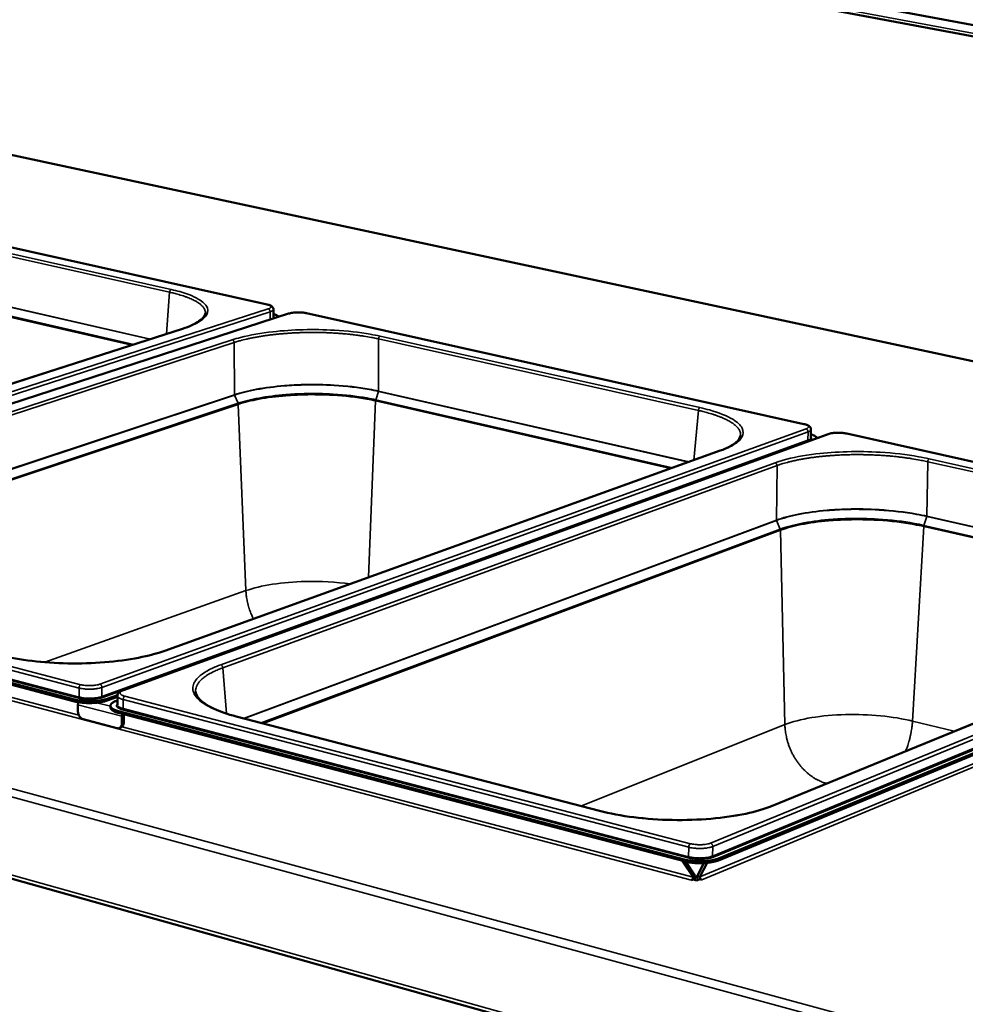
# Model space of a CAD drawing. Units: millimetres. Extents: x 65 to 5859, y 100 to 4100.
# Drawn here: x 3121 to 3486, y 3348 to 3727 of the extents above; entities that cross this region are included whole.
import ezdxf

# ---------------------------------------------------------------- set-up
doc = ezdxf.new("R2010")
doc.units = ezdxf.units.MM
doc.header["$LTSCALE"] = 20
doc.layers.add('Visible (ISO)', color=7, linetype='Continuous', lineweight=50)
doc.layers.add('Visible Narrow (ISO)', color=7, linetype='Continuous', lineweight=35)

msp = doc.modelspace()

# ---------------------------------------------------------------- linework, layer by layer
at = {"layer": 'Visible (ISO)'}
for p, q in [((2644.44, 3878.81), (3550.44, 3709.2)), ((3538.86, 3715.71), (3439.76, 3734.17)), ((3541.03, 3584.39), (2907.48, 3720.14)), ((3216.62, 3617.44), (3041.46, 3656.44)), ((3218.99, 3615.59), (3218.98, 3612.49)), ((3224.79, 3613.9), (2947.89, 3524.17)), ((3423.52, 3571.37), (3231.68, 3614.08)), ((2966.05, 3537.99), (3183.93, 3608.09)), ((2474.74, 3576.2), (3485.16, 3293.46)), ((3432.82, 3567.48), (3160.81, 3468.76)), ((3426.21, 3569.29), (3426.14, 3566.06)), ((3539.74, 3545.5), (3440.05, 3567.69)), ((3177.08, 3484.03), (3391.22, 3561.12)), ((3142.31, 3465.19), (2945.95, 3516.66)), ((3142.32, 3464.51), (2945.96, 3516.01)), ((3410.99, 3424.2), (3537.44, 3475.9)), ((3158.87, 3466.97), (3154.94, 3465.54)), ((3158.85, 3466.28), (3154.95, 3464.86)), ((3158.34, 3464.65), (3158.86, 3464.84)), ((3158.85, 3466.69), (3158.87, 3463.19)), ((3537.03, 3463.79), (3390.54, 3403.27)), ((3537.06, 3464.47), (3390.55, 3403.99)), ((3143.64, 3460.68), (3143.63, 3463.24)), ((3156.18, 3462.15), (3156.17, 3462.83)), ((3377.28, 3403.61), (3159.3, 3460.74)), ((3377.27, 3402.89), (3159.31, 3460.06)), ((3158.59, 3454.19), (3145.69, 3457.6)), ((3160.61, 3458.78), (3160.62, 3456.22)), ((3161.31, 3459.04), (3161.4, 3459.51)), ((3161.33, 3456.47), (3161.31, 3459.04)), ((3204.62, 3458.72), (3344.65, 3422.34)), ((3160.21, 3454.48), (3159.51, 3454.23)), ((3376.51, 3403.09), (3380.77, 3396.79)), ((3381.62, 3397.15), (3377.83, 3402.76)), ((3384.91, 3402.21), (3382.28, 3397.17)), ((3383.41, 3396.87), (3386.25, 3402.31)), ((3380.17, 3395.66), (3380.18, 3395.67)), ((3380.18, 3395.66), (3380.17, 3395.66)), ((3380.76, 3395.9), (3380.18, 3395.66)), ((3382.25, 3395.51), (3380.76, 3395.9)), ((3380.77, 3396.79), (3381.62, 3397.15)), ((3383.39, 3395.98), (3382.25, 3395.51)), ((3382.28, 3397.17), (3383.41, 3396.87)), ((3384.15, 3395.78), (3383.39, 3395.98)), ((3384.15, 3395.78), (3384.16, 3395.78)), ((3384.16, 3395.78), (3384.15, 3395.78))]:
    msp.add_line(p, q, dxfattribs=at)
at = {"layer": 'Visible (ISO)', "flags": 128}
for points in [[(3218.99, 3613.69, -0.018164), (3219.55, 3613.53, -0.028048), (3219.91, 3613.4, -0.004831), (3220.35, 3613.2, -0.007859), (3220.62, 3613.07, -0.045854), (3220.79, 3612.96, -0.023175), (3221.09, 3612.7)], [(3426.17, 3567.39, -0.017242), (3426.74, 3567.21, -0.027102), (3427.09, 3567.07, -0.004348), (3427.66, 3566.8, -0.016029), (3427.81, 3566.72, -0.033074), (3427.98, 3566.6, -0.017117), (3428.3, 3566.33, -0.067215), (3428.41, 3566.21, -0.036237), (3428.56, 3565.94)], [(3154.94, 3465.54, -0.010835), (3154.11, 3465.27, -0.021385), (3153.67, 3465.16, -0.001814), (3152.41, 3464.9, -0.010552), (3152.19, 3464.86, -0.008077), (3151.34, 3464.75, -0.008731), (3150.55, 3464.66, -0.007524), (3149.67, 3464.6, -0.007791), (3148.82, 3464.56, -0.007493), (3147.94, 3464.55, -0.007453), (3147.06, 3464.57, -0.00798), (3146.23, 3464.61, -0.00762), (3145.35, 3464.68, -0.009122), (3145.14, 3464.7, -0.001348), (3143.75, 3464.89, -0.018259), (3143.26, 3464.97, -0.009317), (3142.31, 3465.19)], [(3142.32, 3464.51, 0.009322), (3143.26, 3464.29, 0.018268), (3143.75, 3464.21, 0.001349), (3145.15, 3464.02, 0.009127), (3145.35, 3463.99, 0.007625), (3146.23, 3463.92, 0.007985), (3147.07, 3463.88, 0.007457), (3147.95, 3463.87, 0.007498), (3148.82, 3463.88, 0.007796), (3149.67, 3463.91, 0.007529), (3150.55, 3463.98, 0.008736), (3151.34, 3464.06, 0.008082), (3152.19, 3464.18, 0.010558), (3152.41, 3464.22, 0.001816), (3153.68, 3464.48, 0.021395), (3154.11, 3464.59, 0.01084), (3154.95, 3464.86)], [(3143.63, 3463.24, -0.019781), (3143.64, 3463.48, -0.019781), (3143.67, 3463.72, -0.020258), (3143.72, 3463.96, -0.020258), (3143.78, 3464.2)], [(3159.3, 3460.74, -0.01926), (3158.56, 3460.95, -0.029725), (3158.09, 3461.13, -0.005345), (3157.35, 3461.47, -0.017983), (3157.14, 3461.59, -0.037385), (3156.83, 3461.8, -0.032685), (3156.5, 3462.09, -0.063243), (3156.31, 3462.35, -0.065793), (3156.2, 3462.63, -0.081966), (3156.17, 3462.9, -0.080831), (3156.24, 3463.17, -0.056612), (3156.4, 3463.46, -0.056076), (3156.62, 3463.71, -0.027461), (3156.8, 3463.85, -0.009988), (3157.33, 3464.21, -0.038933), (3157.73, 3464.42, -0.027394), (3158.34, 3464.65)], [(3145.69, 3457.6, -0.035672), (3145.28, 3457.75, -0.059013), (3145.06, 3457.89, -0.016131), (3144.66, 3458.22, -0.034649), (3144.49, 3458.4, -0.028504), (3144.24, 3458.73, -0.029719), (3144.04, 3459.08, -0.027644), (3143.95, 3459.3, -0.010738), (3143.75, 3459.87, -0.046474), (3143.68, 3460.17, -0.028278), (3143.64, 3460.68)], [(3156.18, 3462.15, 0.048615), (3156.23, 3461.84, 0.082119), (3156.31, 3461.67, 0.026536), (3156.54, 3461.37, 0.044786), (3156.71, 3461.21, 0.023016), (3157.05, 3460.96, 0.027748), (3157.35, 3460.78, 0.014878), (3157.52, 3460.7, 0.003658), (3158.23, 3460.39, 0.025515), (3158.63, 3460.24, 0.015796), (3159.31, 3460.06)], [(3160.62, 3456.22, -0.039093), (3160.6, 3455.76, -0.056438), (3160.53, 3455.45, -0.018094), (3160.34, 3455, -0.040136), (3160.24, 3454.81, -0.051105), (3160.04, 3454.57, -0.050265), (3159.79, 3454.37, -0.05563), (3159.6, 3454.27, -0.029732), (3159.22, 3454.15, -0.076546), (3158.96, 3454.13, -0.054211), (3158.59, 3454.19)], [(3160.21, 3454.48, 0.043312), (3160.51, 3454.63, 0.06798), (3160.67, 3454.76, 0.021478), (3160.92, 3455.05, 0.042715), (3161.03, 3455.21, 0.033705), (3161.1, 3455.38, 0.013777), (3161.25, 3455.8, 0.050171), (3161.31, 3456.06, 0.033316), (3161.33, 3456.47)], [(3160.75, 3459.68, 0.018754), (3160.69, 3459.45, 0.018754), (3160.65, 3459.23, 0.018293), (3160.62, 3459, 0.018293), (3160.61, 3458.78)], [(3377.27, 3402.89, 0.009221), (3378.31, 3402.65, 0.017926), (3378.85, 3402.55, 0.001317), (3380.37, 3402.34, 0.009045), (3380.59, 3402.31, 0.007885), (3381.52, 3402.24, 0.008132), (3382.43, 3402.19, 0.007896), (3383.35, 3402.17, 0.007827), (3384.28, 3402.19, 0.008453), (3385.17, 3402.22, 0.008048), (3386.09, 3402.3, 0.009707), (3386.9, 3402.39, 0.008848), (3387.78, 3402.52, 0.012044), (3388.02, 3402.57, 0.002356), (3389.28, 3402.85, 0.024417), (3389.71, 3402.97, 0.012404), (3390.54, 3403.27)], [(3390.55, 3403.99, -0.012398), (3389.72, 3403.69, -0.024406), (3389.29, 3403.57, -0.002353), (3388.04, 3403.29, -0.012038), (3387.79, 3403.24, -0.008842), (3386.91, 3403.1, -0.009701), (3386.1, 3403.01, -0.008043), (3385.18, 3402.94, -0.008448), (3384.3, 3402.9, -0.007822), (3383.36, 3402.89, -0.007892), (3382.44, 3402.91, -0.008127), (3381.54, 3402.95, -0.00788), (3380.61, 3403.03, -0.00904), (3380.38, 3403.06, -0.001315), (3378.87, 3403.27, -0.017917), (3378.32, 3403.36, -0.009216), (3377.28, 3403.61)], [(3380.77, 3396.79, -0.038926), (3380.74, 3396.51, -0.055654), (3380.68, 3396.32, -0.020666), (3380.57, 3396.08, -0.027021), (3380.47, 3395.9, -0.073206), (3380.37, 3395.8, -0.044516), (3380.18, 3395.67)], [(3381.34, 3395.75, 0.022464), (3381.45, 3396.09, 0.022464), (3381.54, 3396.44, 0.021997), (3381.6, 3396.79, 0.021997), (3381.62, 3397.15)], [(3382.28, 3397.17, 0.031937), (3382.31, 3396.78, 0.031937), (3382.38, 3396.41, 0.032808), (3382.5, 3396.03, 0.032808), (3382.67, 3395.68)], [(3383.41, 3396.87, 0.050098), (3383.44, 3396.59, 0.07022), (3383.51, 3396.4, 0.030043), (3383.64, 3396.18, 0.033508), (3383.78, 3396, 0.078566), (3383.91, 3395.89, 0.053022), (3384.15, 3395.78)]]:
    msp.add_lwpolyline(points, format="xyb", dxfattribs=at)
at = {"layer": 'Visible (ISO)'}
for points, knots in [([(3216.62, 3617.44), (3217.1, 3617.33), (3217.52, 3617.2), (3218.06, 3616.94), (3218.23, 3616.84), (3218.54, 3616.6), (3218.68, 3616.45), (3218.85, 3616.18), (3218.9, 3616.07), (3218.97, 3615.84), (3218.99, 3615.71), (3218.99, 3615.59)], [0, 0, 0, 0, 0.2286795, 0.2286795, 0.3507571, 0.3507571, 0.468869, 0.468869, 0.5324899, 0.5324899, 0.5986119, 0.5986119, 0.5986119, 0.5986119]), ([(3183.93, 3608.09), (3186.62, 3608.95), (3188.81, 3609.95), (3191.71, 3611.9), (3192.48, 3612.87), (3192.72, 3613.78), (3192.74, 3613.91), (3192.75, 3614.03)], [0, 0, 0, 0, 1.607451, 1.607451, 3.152538, 3.152538, 3.414047, 3.414047, 3.414047, 3.414047]), ([(3224.79, 3613.9), (3225.25, 3614.05), (3225.8, 3614.17), (3226.92, 3614.32), (3227.5, 3614.37), (3228.63, 3614.4), (3229.18, 3614.39), (3230.23, 3614.32), (3230.74, 3614.26), (3231.37, 3614.15), (3231.53, 3614.12), (3231.68, 3614.08)], [0, 0, 0, 0, 0.2527206, 0.2527206, 0.4774972, 0.4774972, 0.6848521, 0.6848521, 0.8901007, 0.8901007, 0.9637814, 0.9637814, 0.9637814, 0.9637814]), ([(3423.52, 3571.37), (3424.03, 3571.26), (3424.49, 3571.12), (3425.28, 3570.76), (3425.63, 3570.55), (3425.99, 3570.09), (3426.07, 3569.95), (3426.19, 3569.64), (3426.22, 3569.46), (3426.21, 3569.29)], [0, 0, 0, 0, 0.2251699, 0.2251699, 0.4640905, 0.4640905, 0.5477555, 0.5477555, 0.6361729, 0.6361729, 0.6361729, 0.6361729]), ([(3391.22, 3561.12), (3393.83, 3562.06), (3395.88, 3563.14), (3398.41, 3565.19), (3398.97, 3566.15), (3399.05, 3566.98)], [0, 0, 0, 0, 1.597761, 1.597761, 3.10053, 3.10053, 3.10053, 3.10053]), ([(3432.82, 3567.48), (3433.3, 3567.66), (3433.88, 3567.79), (3435.09, 3567.96), (3435.71, 3568.01), (3436.91, 3568.03), (3437.5, 3568.02), (3438.61, 3567.93), (3439.16, 3567.87), (3439.79, 3567.75), (3439.92, 3567.72), (3440.05, 3567.69)], [0, 0, 0, 0, 0.2639549, 0.2639549, 0.4944997, 0.4944997, 0.7035736, 0.7035736, 0.9095724, 0.9095724, 0.966875, 0.966875, 0.966875, 0.966875]), ([(3113.82, 3482.32), (3117.4, 3481.39), (3121.55, 3480.62), (3130.31, 3479.56), (3135.03, 3479.24), (3144.48, 3479.07), (3149.34, 3479.22), (3158.56, 3479.96), (3163.04, 3480.56), (3170.8, 3482.08), (3174.22, 3483), (3177.08, 3484.03)], [0, 0, 0, 0, 1.619034, 1.619034, 3.21607, 3.21607, 4.820346, 4.820346, 6.424757, 6.424757, 7.935104, 7.935104, 7.935104, 7.935104]), ([(3158.85, 3466.69), (3158.85, 3466.93), (3158.9, 3467.17), (3159.1, 3467.58), (3159.23, 3467.76), (3159.58, 3468.13), (3159.82, 3468.29), (3160.31, 3468.56), (3160.55, 3468.67), (3160.81, 3468.76)], [0, 0, 0, 0, 0.1103053, 0.1103053, 0.2209526, 0.2209526, 0.3701238, 0.3701238, 0.4942734, 0.4942734, 0.4942734, 0.4942734]), ([(3189.01, 3468.28), (3189.06, 3467.54), (3189.37, 3466.77), (3191.08, 3464.53), (3193.2, 3463), (3198.46, 3460.57), (3201.35, 3459.57), (3204.62, 3458.72)], [0, 0, 0, 0, 1.035018, 1.035018, 2.822102, 2.822102, 4.241953, 4.241953, 4.241953, 4.241953]), ([(3344.65, 3422.34), (3348.64, 3421.3), (3353.2, 3420.45), (3362.71, 3419.27), (3367.76, 3418.91), (3377.79, 3418.72), (3382.88, 3418.89), (3392.44, 3419.71), (3397.02, 3420.38), (3404.84, 3422.06), (3408.23, 3423.07), (3410.99, 3424.2)], [0, 0, 0, 0, 1.622794, 1.622794, 3.221669, 3.221669, 4.825681, 4.825681, 6.428541, 6.428541, 7.931193, 7.931193, 7.931193, 7.931193])]:
    msp.add_open_spline(points, degree=3, knots=knots, dxfattribs=at)
at = {"layer": 'Visible Narrow (ISO)'}
for p, q in [((3550.2, 3710.42), (2643.68, 3879.89)), ((2907.08, 3720.13), (3541.02, 3584.28)), ((3041.26, 3656.43), (3216.42, 3617.43)), ((3178.97, 3622.16), (3066.37, 3647.33)), ((3066.96, 3648.34), (3179.57, 3623.21)), ((3171.37, 3604.05), (3066.68, 3627.93)), ((3066.7, 3628.07), (3171.64, 3604.13)), ((3164.37, 3601.8), (3065.54, 3624.43)), ((3065.61, 3624.84), (3165.18, 3602.06)), ((3177.78, 3606.11), (3178.97, 3622.16)), ((3217, 3615.71), (2939.96, 3526.32)), ((3216.62, 3617.44), (3216.42, 3617.43)), ((2940.72, 3525.15), (3217.72, 3614.65)), ((2948.19, 3524.18), (3225.08, 3613.91)), ((3217.72, 3614.65), (3217.72, 3611.61)), ((3224.79, 3613.9), (3225.08, 3613.91)), ((3231.68, 3614.08), (3231.48, 3614.07)), ((3231.48, 3614.07), (3423.32, 3571.36)), ((3184.21, 3608.1), (2966.34, 3538)), ((3184.21, 3608.1), (3183.93, 3608.09)), ((2473.69, 3605.94), (3486.12, 3330.89)), ((3382.82, 3576.6), (3259.48, 3604.17)), ((3259.48, 3604.17), (3259.53, 3584.09)), ((3260.08, 3605.23), (3383.43, 3577.7)), ((2471.86, 3603.77), (3485.3, 3327.71)), ((2985.54, 3533.09), (3203.13, 3603.81)), ((3203.86, 3602.78), (2986.3, 3531.98)), ((3203.99, 3582.68), (3203.86, 3602.78)), ((2994.75, 3513.25), (3203.99, 3582.68)), ((3204.02, 3582.54), (2995.03, 3513.18)), ((3203.99, 3582.68), (3204.02, 3582.54)), ((3204.02, 3582.54), (3205.34, 3579.37)), ((3259.51, 3583.94), (3258.41, 3580.72)), ((3259.51, 3583.94), (3259.54, 3584.09)), ((3378.95, 3556.7), (3259.51, 3583.94)), ((3259.54, 3584.09), (3379.21, 3556.8)), ((2473.73, 3577.65), (3484.38, 3295.18)), ((3001.52, 3511.49), (3205.34, 3579.37)), ((3205.43, 3578.94), (3002.35, 3511.28)), ((3205.43, 3578.94), (3205.34, 3579.37)), ((3205.43, 3578.94), (3208.38, 3507.18)), ((3258.33, 3580.28), (3255.66, 3512.32)), ((3258.33, 3580.28), (3258.41, 3580.72)), ((3372.09, 3554.23), (3258.33, 3580.28)), ((3258.41, 3580.72), (3372.88, 3554.52)), ((3381.02, 3557.45), (3382.82, 3576.6)), ((3423.52, 3571.37), (3423.32, 3571.36)), ((3424.31, 3569.48), (3152.07, 3471.14)), ((3152.89, 3469.91), (3425.08, 3568.36)), ((3161.18, 3468.77), (3433.17, 3567.5)), ((3425.08, 3568.36), (3425.01, 3565.13)), ((3432.82, 3567.48), (3433.17, 3567.5)), ((3440.05, 3567.69), (3439.85, 3567.68)), ((3439.85, 3567.68), (3539.74, 3545.44)), ((3425.01, 3565.13), (3152.91, 3466.41)), ((3153.18, 3466), (3425.27, 3564.76)), ((3380.18, 3395.67), (2755.61, 3560.36)), ((3391.57, 3561.14), (3177.43, 3484.04)), ((3391.57, 3561.14), (3391.22, 3561.12)), ((3198.67, 3478.61), (3412.35, 3556.43)), ((3413.13, 3555.34), (3199.49, 3477.44)), ((3412.94, 3534.35), (3413.13, 3555.34)), ((3471.2, 3556.85), (3470.91, 3535.88)), ((3539.61, 3541.56), (3471.2, 3556.85)), ((3471.81, 3557.97), (3539.65, 3542.83)), ((3470.89, 3535.73), (3469.76, 3532.34)), ((3470.89, 3535.73), (3470.92, 3535.88)), ((3538.9, 3520.22), (3470.89, 3535.73)), ((3470.92, 3535.88), (3538.91, 3520.38)), ((3207.49, 3457.98), (3412.93, 3534.35)), ((3412.96, 3534.2), (3207.76, 3457.91)), ((3412.93, 3534.35), (3412.96, 3534.2)), ((3412.96, 3534.2), (3414.35, 3530.88)), ((3469.67, 3531.89), (3465.34, 3456.93)), ((3469.67, 3531.89), (3469.76, 3532.34)), ((3538.77, 3516.07), (3469.67, 3531.89)), ((3469.76, 3532.34), (3538.78, 3516.54)), ((3214.25, 3456.22), (3414.35, 3530.88)), ((3414.45, 3530.43), (3215.08, 3456.01)), ((3414.45, 3530.43), (3414.35, 3530.88)), ((3414.45, 3530.43), (3416.16, 3455.56)), ((2947.63, 3520.92), (3144.05, 3469.66)), ((3144.74, 3470.94), (2948.32, 3522.13)), ((2947.49, 3517.16), (3143.84, 3465.75)), ((3144.07, 3466.17), (2947.72, 3517.57)), ((2946.97, 3511.06), (3144, 3459.16)), ((3130.92, 3479.59), (3208.38, 3507.18)), ((3177.08, 3484.03), (3177.43, 3484.04)), ((3199.49, 3477.44), (3200.86, 3459.82)), ((3537.43, 3475.75), (3411.44, 3424.23)), ((3537.29, 3471.39), (3387.47, 3409.91)), ((3144.05, 3469.66), (3144.07, 3466.17)), ((3152.89, 3469.91), (3152.91, 3466.41)), ((3160.81, 3468.76), (3161.18, 3468.77)), ((3388.36, 3408.6), (3537.23, 3469.78)), ((3142.31, 3465.19), (3142.32, 3464.51)), ((3150.88, 3464.01), (3156.17, 3462.63)), ((3154.95, 3464.86), (3154.94, 3465.54)), ((3161.04, 3465.23), (3161.06, 3461.72)), ((3161.04, 3465.23), (3379.07, 3408.33)), ((3379.78, 3409.69), (3161.74, 3466.51)), ((3537.12, 3466.28), (3388.29, 3404.94)), ((3388.59, 3404.5), (3537.1, 3465.75)), ((3143.63, 3463.24), (3160.61, 3458.78)), ((3159.31, 3460.06), (3159.3, 3460.74)), ((3160.83, 3461.3), (3378.78, 3404.22)), ((3379.01, 3404.67), (3161.06, 3461.72)), ((3383.41, 3396.87), (3536.92, 3460.46)), ((3160.61, 3458.78), (3161.31, 3459.04)), ((3161.33, 3456.47), (3160.62, 3456.22)), ((3204.34, 3458.71), (3204.62, 3458.72)), ((3344.38, 3422.32), (3204.34, 3458.71)), ((3536.88, 3459.12), (3384.15, 3395.78)), ((3465.34, 3456.93), (3481.4, 3452.99)), ((3160.68, 3454.77), (3380.77, 3396.79)), ((3337.52, 3424.19), (3416.16, 3455.56)), ((3344.38, 3422.32), (3344.65, 3422.34)), ((3410.99, 3424.2), (3411.44, 3424.23)), ((3379.07, 3408.33), (3379.01, 3404.67)), ((3388.36, 3408.6), (3388.29, 3404.94)), ((3377.28, 3403.61), (3377.27, 3402.89)), ((3390.54, 3403.27), (3390.55, 3403.99)), ((3380.18, 3395.67), (3380.18, 3395.66)), ((3384.15, 3395.78), (3384.15, 3395.78))]:
    msp.add_line(p, q, dxfattribs=at)
at = {"layer": 'Visible Narrow (ISO)', "flags": 128}
for points in [[(3179.57, 3623.21, 0.048904), (3179.38, 3623.1, 0.078563), (3179.28, 3623, 0.030609), (3179.17, 3622.84, 0.02316), (3179.06, 3622.62, 0.059045), (3179, 3622.43, 0.042439), (3178.97, 3622.16)], [(3192.75, 3614.03, 0.037584), (3192.75, 3614.62, 0.061607), (3192.67, 3614.97, 0.016338), (3192.42, 3615.62, 0.037218), (3192.28, 3615.89, 0.025973), (3191.94, 3616.39, 0.028721), (3191.58, 3616.8, 0.01856), (3191.07, 3617.29, 0.021209), (3190.58, 3617.69, 0.013677), (3189.91, 3618.17, 0.015734), (3189.3, 3618.55, 0.01049), (3188.47, 3619, 0.011965), (3187.73, 3619.37, 0.008338), (3186.77, 3619.79, 0.00938), (3185.9, 3620.14, 0.006835), (3184.81, 3620.54, 0.007577), (3183.82, 3620.87, 0.005757), (3183.63, 3620.93, 0.000529), (3181.5, 3621.55, 0.010731), (3180.61, 3621.78, 0.005847), (3178.97, 3622.16)], [(3216.42, 3617.43, -0.027156), (3216.89, 3617.32, -0.036734), (3217.22, 3617.19, -0.010497), (3217.62, 3617, -0.027322), (3217.77, 3616.91, -0.072356), (3217.94, 3616.76, -0.08987), (3218.03, 3616.6, -0.122542), (3218.05, 3616.45, -0.113571), (3217.99, 3616.29, -0.065396), (3217.9, 3616.19, -0.023709), (3217.64, 3615.98, -0.054015), (3217.36, 3615.83, -0.04645), (3217, 3615.71)], [(3217, 3615.71, -0.054493), (3217.23, 3615.62, -0.081672), (3217.36, 3615.51, -0.035187), (3217.5, 3615.34, -0.029804), (3217.63, 3615.12, -0.068857), (3217.7, 3614.93, -0.04999), (3217.72, 3614.65)], [(3217.72, 3614.65, 0.036184), (3218.12, 3614.78, 0.045783), (3218.41, 3614.93, 0.016289), (3218.71, 3615.14, 0.033917), (3218.84, 3615.25, 0.097094), (3218.92, 3615.36, 0.052948), (3218.99, 3615.59)], [(3218.98, 3612.49, -0.052969), (3218.93, 3612.32, -0.052969), (3218.84, 3612.15, -0.078045), (3218.64, 3611.96, -0.078045), (3218.4, 3611.83)], [(3219.29, 3612.12, 0.060251), (3219.28, 3612.27, 0.060251), (3219.24, 3612.41, 0.077944), (3219.13, 3612.57, 0.077944), (3218.98, 3612.7)], [(3225.08, 3613.91, -0.011843), (3225.65, 3614.07, -0.023621), (3225.95, 3614.13, -0.002223), (3226.82, 3614.26, -0.011375), (3227, 3614.28, -0.00859), (3227.59, 3614.33, -0.009235), (3228.15, 3614.35, -0.008591), (3228.74, 3614.35, -0.008495), (3229.34, 3614.34, -0.009651), (3229.5, 3614.33, -0.001578), (3230.47, 3614.24, -0.019525), (3230.81, 3614.2, -0.009974), (3231.48, 3614.07)], [(3259.48, 3604.17, 0.004089), (3257.64, 3604.56, 0.008133), (3256.71, 3604.74, 0.000261), (3253.96, 3605.21, 0.004064), (3253.78, 3605.24, 0.003562), (3252.21, 3605.47, 0.003712), (3250.71, 3605.67, 0.003335), (3249.09, 3605.86, 0.003447), (3247.51, 3606.03, 0.00317), (3245.85, 3606.18, 0.003251), (3244.22, 3606.31, 0.003057), (3242.53, 3606.42, 0.003111), (3240.86, 3606.51, 0.00299), (3239.14, 3606.58, 0.00302), (3237.45, 3606.62, 0.002965), (3235.73, 3606.65, 0.002973), (3234.01, 3606.66, 0.00298), (3232.3, 3606.65, 0.002967), (3230.58, 3606.62, 0.003037), (3228.89, 3606.56, 0.003002), (3227.18, 3606.49, 0.003139), (3225.52, 3606.4, 0.003079), (3223.83, 3606.28, 0.003291), (3222.22, 3606.15, 0.003204), (3220.56, 3606, 0.003502), (3219, 3605.83, 0.003382), (3217.39, 3605.64, 0.003785), (3215.9, 3605.43, 0.003625), (3214.35, 3605.2, 0.004161), (3212.94, 3604.96, 0.003948), (3211.45, 3604.69, 0.004656), (3210.13, 3604.43, 0.004375), (3208.73, 3604.12, 0.005313), (3208.53, 3604.07, 0.000446), (3206.19, 3603.48, 0.010686), (3205.41, 3603.26, 0.00536), (3203.86, 3602.78)], [(3260.08, 3605.23, 0.047834), (3259.89, 3605.12, 0.077659), (3259.79, 3605.02, 0.029744), (3259.69, 3604.86, 0.022229), (3259.57, 3604.64, 0.057641), (3259.51, 3604.45, 0.041275), (3259.48, 3604.17)], [(3203.13, 3603.81, -0.052927), (3203.36, 3603.72, -0.080088), (3203.49, 3603.62, -0.033369), (3203.62, 3603.45, -0.028109), (3203.75, 3603.24, -0.06715), (3203.82, 3603.05, -0.048422), (3203.86, 3602.78)], [(3383.43, 3577.7, 0.046144), (3383.24, 3577.58, 0.076169), (3383.14, 3577.48, 0.028367), (3383.04, 3577.32, 0.020804), (3382.92, 3577.08, 0.055475), (3382.86, 3576.89, 0.039478), (3382.82, 3576.6)], [(3399.05, 3566.98, 0.035636), (3399.06, 3567.6, 0.058559), (3398.99, 3567.97, 0.014906), (3398.76, 3568.68, 0.035479), (3398.63, 3568.97, 0.025761), (3398.3, 3569.5, 0.028228), (3397.96, 3569.95, 0.018928), (3397.47, 3570.48, 0.021386), (3396.99, 3570.91, 0.01417), (3396.34, 3571.43, 0.016153), (3395.74, 3571.85, 0.010961), (3394.93, 3572.36, 0.012427), (3394.2, 3572.76, 0.008753), (3393.26, 3573.24, 0.009812), (3392.4, 3573.63, 0.007193), (3391.33, 3574.08, 0.007958), (3390.35, 3574.46, 0.006063), (3389.15, 3574.88, 0.006623), (3388.05, 3575.23, 0.005228), (3387.86, 3575.29, 0.000435), (3385.54, 3575.95, 0.009811), (3384.59, 3576.2, 0.005293), (3382.82, 3576.6)], [(3423.32, 3571.36, -0.024132), (3423.85, 3571.23, -0.034078), (3424.22, 3571.1, -0.008482), (3424.68, 3570.89, -0.022543), (3424.86, 3570.79, -0.060796), (3425.06, 3570.64, -0.069818), (3425.2, 3570.46, -0.113146), (3425.25, 3570.28, -0.117447), (3425.22, 3570.11, -0.082539), (3425.15, 3570, -0.030546), (3424.92, 3569.78, -0.064551), (3424.65, 3569.6, -0.057126), (3424.31, 3569.48)], [(3424.31, 3569.48, -0.05541), (3424.56, 3569.38, -0.081522), (3424.71, 3569.27, -0.035696), (3424.85, 3569.08, -0.031465), (3424.99, 3568.86, -0.0716), (3425.06, 3568.65, -0.051876), (3425.08, 3568.36)], [(3426.14, 3566.06, -0.052389), (3426.08, 3565.84, -0.093088), (3426.01, 3565.73, -0.031986), (3425.88, 3565.61, -0.016737), (3425.63, 3565.41, -0.047939), (3425.37, 3565.26, -0.037327), (3425.01, 3565.13)], [(3425.08, 3568.36, 0.03729), (3425.44, 3568.49, 0.047876), (3425.7, 3568.64, 0.016718), (3425.96, 3568.84, 0.032018), (3426.08, 3568.95, 0.093174), (3426.15, 3569.07, 0.052394), (3426.21, 3569.29)], [(3425.27, 3564.76, 0.031784), (3425.63, 3564.89, 0.043002), (3425.87, 3565.03, 0.012848), (3426.17, 3565.24, 0.033812), (3426.27, 3565.33, 0.068171), (3426.39, 3565.48, 0.073003), (3426.45, 3565.65, 0.088113), (3426.46, 3565.76, 0.044425), (3426.41, 3565.98, 0.095496), (3426.32, 3566.15, 0.078251), (3426.15, 3566.3)], [(3433.17, 3567.5, -0.01322), (3433.75, 3567.68, -0.026392), (3434.04, 3567.74, -0.002755), (3434.92, 3567.88, -0.012651), (3435.11, 3567.9, -0.009094), (3435.73, 3567.96, -0.009969), (3436.3, 3567.98, -0.008859), (3436.93, 3567.98, -0.008927), (3437.55, 3567.97, -0.009671), (3437.72, 3567.96, -0.001575), (3438.76, 3567.86, -0.019355), (3439.14, 3567.81, -0.009984), (3439.85, 3567.68)], [(3425.27, 3564.76, -0.077417), (3425.17, 3564.81, -0.077417), (3425.09, 3564.89, -0.085359), (3425.03, 3565, -0.085359), (3425.01, 3565.13)], [(3471.2, 3556.85, 0.003969), (3469.19, 3557.28, 0.007874), (3468.17, 3557.48, 0.000246), (3465.17, 3558, 0.003948), (3464.99, 3558.03, 0.003526), (3463.3, 3558.28, 0.003652), (3461.67, 3558.5, 0.003339), (3459.93, 3558.71, 0.003431), (3458.24, 3558.89, 0.003209), (3456.46, 3559.06, 0.003272), (3454.72, 3559.2, 0.003126), (3452.92, 3559.32, 0.003165), (3451.15, 3559.42, 0.003088), (3449.34, 3559.5, 0.003104), (3447.54, 3559.55, 0.003093), (3445.74, 3559.58, 0.003086), (3443.93, 3559.59, 0.003139), (3442.15, 3559.58, 0.00311), (3440.34, 3559.54, 0.003231), (3438.59, 3559.49, 0.003177), (3436.8, 3559.41, 0.003372), (3435.09, 3559.31, 0.003291), (3433.33, 3559.18, 0.003572), (3431.67, 3559.04, 0.003459), (3429.96, 3558.87, 0.003841), (3428.37, 3558.69, 0.003689), (3426.71, 3558.47, 0.004198), (3425.2, 3558.25, 0.003997), (3423.61, 3558, 0.004669), (3422.19, 3557.74, 0.004403), (3420.69, 3557.44, 0.005289), (3419.36, 3557.15, 0.004937), (3417.95, 3556.81, 0.006115), (3417.73, 3556.75, 0.000588), (3415.42, 3556.11, 0.012285), (3414.65, 3555.87, 0.006177), (3413.13, 3555.34)], [(3412.35, 3556.43, -0.053725), (3412.6, 3556.33, -0.079842), (3412.74, 3556.22, -0.033787), (3412.88, 3556.05, -0.029627), (3413.02, 3555.83, -0.069758), (3413.1, 3555.63, -0.050169), (3413.13, 3555.34)], [(3471.81, 3557.97, 0.044895), (3471.62, 3557.85, 0.075018), (3471.52, 3557.75, 0.027341), (3471.42, 3557.58, 0.019785), (3471.3, 3557.34, 0.05391), (3471.24, 3557.14, 0.038181), (3471.2, 3556.85)], [(3211.28, 3496.34, -0.010656), (3210.64, 3497.67, -0.019669), (3210.33, 3498.41, -0.00168), (3209.66, 3500.26, -0.010623), (3209.56, 3500.55, -0.010713), (3209.24, 3501.64, -0.010649), (3208.97, 3502.75, -0.010939), (3208.91, 3503.06, -0.001778), (3208.58, 3504.97, -0.020336), (3208.48, 3505.74, -0.010974), (3208.38, 3507.18)], [(3199.49, 3477.44, 0.008076), (3198.07, 3476.91, 0.014503), (3197.29, 3476.57, 0.00099), (3195.55, 3475.76, 0.00796), (3195.33, 3475.66, 0.010651), (3194.51, 3475.22, 0.009601), (3193.61, 3474.69, 0.013217), (3192.91, 3474.24, 0.011838), (3192.16, 3473.69, 0.016659), (3191.58, 3473.21, 0.014921), (3190.96, 3472.65, 0.021112), (3190.51, 3472.16, 0.019122), (3190.05, 3471.58, 0.026333), (3189.71, 3471.07, 0.024455), (3189.41, 3470.49, 0.031175), (3189.3, 3470.2, 0.011771), (3189.06, 3469.39, 0.051672), (3189, 3468.97, 0.031077), (3189.01, 3468.28)], [(3198.67, 3478.61, -0.051351), (3198.93, 3478.5, -0.077964), (3199.07, 3478.38, -0.031897), (3199.22, 3478.19, -0.027289), (3199.37, 3477.96, -0.066428), (3199.45, 3477.75, -0.047377), (3199.49, 3477.44)], [(3144.05, 3469.66, -0.042604), (3144.07, 3469.99, -0.059981), (3144.14, 3470.21, -0.023649), (3144.27, 3470.48, -0.030044), (3144.39, 3470.68, -0.076634), (3144.51, 3470.8, -0.04809), (3144.74, 3470.94)], [(3144.05, 3469.66, 0.010292), (3144.81, 3469.49, 0.020092), (3145.21, 3469.43, 0.00165), (3146.33, 3469.29, 0.01003), (3146.51, 3469.27, 0.008467), (3147.22, 3469.23, 0.00879), (3147.9, 3469.22, 0.008568), (3148.59, 3469.22, 0.00842), (3149.3, 3469.25, 0.009458), (3149.95, 3469.31, 0.008784), (3150.64, 3469.39, 0.011473), (3150.84, 3469.42, 0.002174), (3151.86, 3469.61, 0.023325), (3152.21, 3469.69, 0.011838), (3152.89, 3469.91)], [(3152.07, 3471.14, -0.01312), (3151.4, 3470.94, -0.025758), (3151.06, 3470.86, -0.00269), (3150.06, 3470.7, -0.012632), (3149.85, 3470.67, -0.009802), (3149.16, 3470.61, -0.010429), (3148.52, 3470.58, -0.009891), (3147.85, 3470.57, -0.009715), (3147.16, 3470.59, -0.011199), (3146.96, 3470.61, -0.002098), (3145.88, 3470.72, -0.02244), (3145.49, 3470.78, -0.011571), (3144.74, 3470.94)], [(3152.89, 3469.91, 0.048167), (3152.85, 3470.23, 0.067258), (3152.78, 3470.45, 0.028326), (3152.63, 3470.7, 0.033119), (3152.48, 3470.9, 0.078966), (3152.33, 3471.02, 0.052209), (3152.07, 3471.14)], [(3161.74, 3466.51, -0.03089), (3161.21, 3466.66, -0.041258), (3160.83, 3466.82, -0.012745), (3160.38, 3467.08, -0.032581), (3160.22, 3467.19, -0.074396), (3160.03, 3467.39, -0.086478), (3159.94, 3467.6, -0.107961), (3159.93, 3467.81, -0.100605), (3160.01, 3468.02, -0.059354), (3160.12, 3468.15, -0.023091), (3160.44, 3468.42, -0.055188), (3160.75, 3468.62, -0.045892), (3161.18, 3468.77)], [(3144.07, 3466.17, -0.075667), (3144.05, 3466.03, -0.075667), (3144, 3465.9, -0.063091), (3143.93, 3465.81, -0.063091), (3143.84, 3465.75)], [(3143.84, 3465.75, 0.010327), (3144.64, 3465.56, 0.020153), (3145.06, 3465.49, 0.00166), (3146.24, 3465.35, 0.010064), (3146.44, 3465.33, 0.008496), (3147.19, 3465.29, 0.008821), (3147.91, 3465.27, 0.008598), (3148.64, 3465.28, 0.00845), (3149.39, 3465.31, 0.00949), (3150.07, 3465.37, 0.008814), (3150.81, 3465.45, 0.011511), (3151.01, 3465.48, 0.002188), (3152.09, 3465.69, 0.023392), (3152.46, 3465.78, 0.011876), (3153.18, 3466)], [(3152.91, 3466.41, -0.011871), (3152.23, 3466.2, -0.023383), (3151.88, 3466.12, -0.002186), (3150.86, 3465.92, -0.011506), (3150.66, 3465.89, -0.008811), (3149.97, 3465.81, -0.009487), (3149.32, 3465.76, -0.008446), (3148.61, 3465.73, -0.008594), (3147.92, 3465.72, -0.008817), (3147.24, 3465.74, -0.008493), (3146.53, 3465.78, -0.01006), (3146.35, 3465.8, -0.001659), (3145.23, 3465.93, -0.020146), (3144.83, 3466, -0.010323), (3144.07, 3466.17)], [(3153.18, 3466, -0.071791), (3153.07, 3466.06, -0.071791), (3152.99, 3466.15, -0.080945), (3152.92, 3466.28, -0.080945), (3152.91, 3466.41)], [(3158.85, 3466.69, 0.052356), (3158.92, 3466.42, 0.091119), (3159, 3466.28, 0.031333), (3159.24, 3466.03, 0.046217), (3159.43, 3465.88, 0.020772), (3159.6, 3465.79, 0.006948), (3160.12, 3465.53, 0.03289), (3160.48, 3465.38, 0.022124), (3161.04, 3465.23)], [(3161.04, 3465.23, -0.042348), (3161.07, 3465.55, -0.059677), (3161.14, 3465.78, -0.02344), (3161.27, 3466.05, -0.029847), (3161.39, 3466.25, -0.076421), (3161.51, 3466.37, -0.047851), (3161.74, 3466.51)], [(3158.86, 3463.51, 0.075031), (3158.66, 3463.32, 0.093781), (3158.56, 3463.12, 0.042687), (3158.51, 3462.85, 0.082674), (3158.52, 3462.71, 0.067794), (3158.6, 3462.5, 0.064803), (3158.74, 3462.31, 0.03364), (3158.98, 3462.09, 0.038225), (3159.21, 3461.93, 0.01824), (3159.37, 3461.84, 0.005495), (3159.92, 3461.59, 0.030046), (3160.27, 3461.45, 0.019538), (3160.83, 3461.3)], [(3161.06, 3461.72, -0.022167), (3160.5, 3461.88, -0.032952), (3160.13, 3462.02, -0.006971), (3159.61, 3462.28, -0.020828), (3159.44, 3462.38, -0.046229), (3159.25, 3462.52, -0.03129), (3159.01, 3462.77, -0.091018), (3158.93, 3462.92, -0.052335), (3158.87, 3463.19)], [(3160.83, 3461.3, 0.062705), (3160.92, 3461.37, 0.062705), (3160.99, 3461.46, 0.075327), (3161.04, 3461.58, 0.075327), (3161.06, 3461.72)], [(3462.69, 3445.34, 0.00818), (3463.26, 3446.79, 0.015439), (3463.52, 3447.57, 0.001013), (3464.14, 3449.62, 0.008141), (3464.21, 3449.88, 0.008105), (3464.5, 3451.05, 0.008077), (3464.75, 3452.23, 0.008274), (3464.79, 3452.49, 0.001045), (3465.13, 3454.59, 0.015729), (3465.23, 3455.4, 0.008314), (3465.34, 3456.93)], [(3432.27, 3432.9, -0.01613), (3430.91, 3433.3, -0.029124), (3430.18, 3433.59, -0.003676), (3428.51, 3434.39, -0.016087), (3428.13, 3434.58, -0.014615), (3427.11, 3435.2, -0.01506), (3426.16, 3435.86, -0.013787), (3425.19, 3436.61, -0.014165), (3424.3, 3437.4, -0.013123), (3423.4, 3438.27, -0.013425), (3422.57, 3439.17, -0.012624), (3421.75, 3440.15, -0.012849), (3421, 3441.16, -0.012289), (3420.28, 3442.23, -0.012435), (3419.62, 3443.32, -0.012114), (3419, 3444.46, -0.012182), (3418.45, 3445.63, -0.012095), (3417.95, 3446.83, -0.012085), (3417.5, 3448.05, -0.012232), (3417.12, 3449.28, -0.012145), (3416.8, 3450.53, -0.012527), (3416.72, 3450.92, -0.002304), (3416.35, 3453.05, -0.023043), (3416.25, 3453.93, -0.01257), (3416.16, 3455.56)], [(3379.07, 3408.33, -0.039045), (3379.11, 3408.68, -0.055738), (3379.18, 3408.91, -0.020762), (3379.31, 3409.19, -0.027216), (3379.43, 3409.4, -0.073492), (3379.55, 3409.53, -0.044701), (3379.78, 3409.69)], [(3379.07, 3408.33, 0.010235), (3379.91, 3408.14, 0.019793), (3380.35, 3408.07, 0.001626), (3381.56, 3407.92, 0.009993), (3381.76, 3407.9, 0.008847), (3382.51, 3407.85, 0.009023), (3383.24, 3407.83, 0.009191), (3383.96, 3407.84, 0.008882), (3384.71, 3407.88, 0.010424), (3385.38, 3407.93, 0.009514), (3386.1, 3408.02, 0.013018), (3386.32, 3408.06, 0.002792), (3387.34, 3408.27, 0.026502), (3387.69, 3408.36, 0.013477), (3388.36, 3408.6)], [(3387.47, 3409.91, -0.014836), (3386.81, 3409.68, -0.029101), (3386.47, 3409.6, -0.00341), (3385.47, 3409.42, -0.014234), (3385.23, 3409.38, -0.010473), (3384.51, 3409.31, -0.011378), (3383.85, 3409.28, -0.010252), (3383.13, 3409.28, -0.010286), (3382.41, 3409.3, -0.011231), (3382.19, 3409.32, -0.002094), (3381.03, 3409.44, -0.022217), (3380.6, 3409.51, -0.011586), (3379.78, 3409.69)], [(3388.36, 3408.6, 0.050247), (3388.33, 3408.94, 0.070343), (3388.25, 3409.17, 0.030166), (3388.09, 3409.43, 0.033689), (3387.92, 3409.65, 0.078795), (3387.76, 3409.78, 0.053209), (3387.47, 3409.91)], [(3379.01, 3404.67, -0.070795), (3378.99, 3404.53, -0.070795), (3378.94, 3404.39, -0.057736), (3378.87, 3404.3, -0.057736), (3378.78, 3404.22)], [(3378.78, 3404.22, 0.010269), (3379.66, 3404.02, 0.019854), (3380.12, 3403.94, 0.001637), (3381.4, 3403.78, 0.010027), (3381.61, 3403.76, 0.008877), (3382.4, 3403.71, 0.009054), (3383.18, 3403.69, 0.009223), (3383.94, 3403.7, 0.008913), (3384.73, 3403.73, 0.010459), (3385.43, 3403.79, 0.009547), (3386.2, 3403.89, 0.013059), (3386.43, 3403.93, 0.002809), (3387.51, 3404.15, 0.026575), (3387.88, 3404.25, 0.013519), (3388.59, 3404.5)], [(3388.29, 3404.94, -0.013513), (3387.62, 3404.7, -0.026565), (3387.27, 3404.61, -0.002807), (3386.25, 3404.4, -0.013054), (3386.03, 3404.36, -0.009544), (3385.31, 3404.27, -0.010455), (3384.65, 3404.21, -0.008909), (3383.9, 3404.18, -0.009219), (3383.17, 3404.17, -0.00905), (3382.44, 3404.19, -0.008874), (3381.7, 3404.23, -0.010023), (3381.5, 3404.25, -0.001635), (3380.28, 3404.4, -0.019846), (3379.85, 3404.48, -0.010265), (3379.01, 3404.67)], [(3388.59, 3404.5, -0.075218), (3388.47, 3404.57, -0.075218), (3388.38, 3404.66, -0.081887), (3388.31, 3404.79, -0.081887), (3388.29, 3404.94)]]:
    msp.add_lwpolyline(points, format="xyb", dxfattribs=at)
at = {"layer": 'Visible Narrow (ISO)'}
for points, knots in [([(3179.57, 3623.21), (3180.73, 3622.95), (3181.84, 3622.67), (3186.24, 3621.43), (3188.93, 3620.31), (3192.27, 3618.11), (3193.21, 3617.06), (3193.55, 3616), (3193.89, 3614.93), (3193.63, 3613.85), (3191.72, 3611.49), (3189.75, 3610.23), (3186.14, 3608.75), (3185.21, 3608.42), (3184.21, 3608.1)], [-0.784029, -0.784029, -0.784029, -0.784029, -0.669233, -0.669233, -0.29914, -0.29914, 0, 0, 0, 0.29914, 0.29914, 0.669233, 0.669233, 0.784029, 0.784029, 0.784029, 0.784029]), ([(3203.13, 3603.81), (3204.13, 3604.14), (3205.2, 3604.44), (3209.94, 3605.67), (3214.2, 3606.42), (3222.54, 3607.35), (3226.49, 3607.62), (3230.5, 3607.72), (3234.5, 3607.82), (3238.57, 3607.75), (3247.4, 3607.25), (3252.11, 3606.72), (3257.62, 3605.75), (3258.88, 3605.5), (3260.08, 3605.23)], [-0.784029, -0.784029, -0.784029, -0.784029, -0.669233, -0.669233, -0.29914, -0.29914, 0, 0, 0, 0.29914, 0.29914, 0.669233, 0.669233, 0.784029, 0.784029, 0.784029, 0.784029]), ([(3203.99, 3582.68), (3206.42, 3583.49), (3209.26, 3584.2), (3215.75, 3585.4), (3219.43, 3585.87), (3225.7, 3586.38), (3228.18, 3586.51), (3230.67, 3586.57), (3234.58, 3586.67), (3238.55, 3586.6), (3247.17, 3586.1), (3251.76, 3585.57), (3257.13, 3584.61), (3258.36, 3584.36), (3259.53, 3584.09)], [-7.781232, -7.781232, -7.781232, -7.781232, -6.356465, -6.356465, -4.839019, -4.839019, -3.890616, -3.890616, -3.890616, -2.406776, -2.406776, -0.568782, -0.568782, 0, 0, 0, 0]), ([(3259.5, 3583.95), (3258.33, 3584.21), (3257.11, 3584.46), (3251.74, 3585.43), (3247.15, 3585.96), (3238.54, 3586.46), (3234.58, 3586.53), (3230.68, 3586.43), (3228.18, 3586.37), (3225.71, 3586.24), (3219.45, 3585.73), (3215.77, 3585.26), (3209.29, 3584.05), (3206.45, 3583.35), (3204.03, 3582.54)], [0, 0, 0, 0, 0.568782, 0.568782, 2.406776, 2.406776, 3.890616, 3.890616, 3.890616, 4.839019, 4.839019, 6.356465, 6.356465, 7.781232, 7.781232, 7.781232, 7.781232]), ([(3203.99, 3582.68), (3203.99, 3582.68), (3203.99, 3582.68), (3203.99, 3582.68), (3203.99, 3582.68), (3203.99, 3582.68)], [-0.001507793, -0.001507793, -0.001507793, -0.001507793, -0.000753897, -0.000753897, 0, 0, 0, 0]), ([(3204.03, 3582.54), (3204.02, 3582.54), (3204.02, 3582.54), (3204.02, 3582.54), (3204.02, 3582.54), (3204.02, 3582.54), (3204.02, 3582.54), (3204.02, 3582.54), (3204.02, 3582.54), (3204.02, 3582.54), (3204.02, 3582.54)], [0, 0, 0, 0, 0.000376948, 0.000376948, 0.000753897, 0.000753897, 0.000753897, 0.001130845, 0.001130845, 0.001507793, 0.001507793, 0.001507793, 0.001507793]), ([(3205.34, 3579.37), (3207.65, 3580.14), (3210.37, 3580.82), (3216.57, 3581.97), (3220.09, 3582.42), (3226.08, 3582.91), (3228.45, 3583.03), (3230.83, 3583.09), (3234.57, 3583.19), (3238.36, 3583.12), (3246.65, 3582.64), (3251.09, 3582.13), (3256.21, 3581.19), (3257.33, 3580.96), (3258.41, 3580.72)], [-7.659538, -7.659538, -7.659538, -7.659538, -6.257052, -6.257052, -4.76334, -4.76334, -3.829769, -3.829769, -3.829769, -2.369119, -2.369119, -0.538967, -0.538967, 0, 0, 0, 0]), ([(3258.33, 3580.28), (3257.26, 3580.53), (3256.14, 3580.76), (3251.03, 3581.69), (3246.61, 3582.2), (3238.35, 3582.68), (3234.57, 3582.74), (3230.84, 3582.65), (3228.46, 3582.59), (3226.11, 3582.46), (3220.14, 3581.98), (3216.63, 3581.53), (3210.45, 3580.38), (3207.74, 3579.71), (3205.43, 3578.94)], [0, 0, 0, 0, 0.538967, 0.538967, 2.369119, 2.369119, 3.829769, 3.829769, 3.829769, 4.76334, 4.76334, 6.257052, 6.257052, 7.659538, 7.659538, 7.659538, 7.659538]), ([(3259.51, 3583.94), (3259.51, 3583.94), (3259.51, 3583.94), (3259.51, 3583.95), (3259.51, 3583.95), (3259.51, 3583.95), (3259.51, 3583.95), (3259.51, 3583.95), (3259.5, 3583.95), (3259.5, 3583.95), (3259.5, 3583.95)], [0, 0, 0, 0, 0.000376948, 0.000376948, 0.000753897, 0.000753897, 0.000753897, 0.001130845, 0.001130845, 0.001507793, 0.001507793, 0.001507793, 0.001507793]), ([(3259.53, 3584.09), (3259.53, 3584.09), (3259.53, 3584.09), (3259.54, 3584.09), (3259.54, 3584.09), (3259.54, 3584.09)], [-0.001507793, -0.001507793, -0.001507793, -0.001507793, -0.000753897, -0.000753897, 0, 0, 0, 0]), ([(3383.43, 3577.7), (3384.7, 3577.42), (3385.92, 3577.11), (3390.81, 3575.75), (3393.87, 3574.53), (3397.85, 3572.11), (3399.07, 3570.97), (3399.65, 3569.8), (3400.24, 3568.63), (3400.2, 3567.44), (3398.71, 3564.85), (3396.92, 3563.47), (3393.45, 3561.86), (3392.55, 3561.49), (3391.57, 3561.14)], [-0.784029, -0.784029, -0.784029, -0.784029, -0.669233, -0.669233, -0.29914, -0.29914, 0, 0, 0, 0.29914, 0.29914, 0.669233, 0.669233, 0.784029, 0.784029, 0.784029, 0.784029]), ([(3412.35, 3556.43), (3413.33, 3556.78), (3414.38, 3557.12), (3419.09, 3558.47), (3423.4, 3559.29), (3431.94, 3560.31), (3436.03, 3560.6), (3440.21, 3560.71), (3444.4, 3560.81), (3448.68, 3560.74), (3458.06, 3560.19), (3463.11, 3559.61), (3469.11, 3558.54), (3470.49, 3558.27), (3471.81, 3557.97)], [-0.784029, -0.784029, -0.784029, -0.784029, -0.669233, -0.669233, -0.29914, -0.29914, 0, 0, 0, 0.29914, 0.29914, 0.669233, 0.669233, 0.784029, 0.784029, 0.784029, 0.784029]), ([(3412.94, 3534.35), (3415.31, 3535.24), (3418.15, 3536.01), (3424.7, 3537.33), (3428.46, 3537.85), (3434.93, 3538.4), (3437.5, 3538.54), (3440.11, 3538.61), (3444.19, 3538.72), (3448.36, 3538.65), (3457.51, 3538.09), (3462.44, 3537.51), (3468.29, 3536.45), (3469.63, 3536.18), (3470.91, 3535.88)], [-7.781232, -7.781232, -7.781232, -7.781232, -6.356465, -6.356465, -4.839019, -4.839019, -3.890616, -3.890616, -3.890616, -2.406776, -2.406776, -0.568782, -0.568782, 0, 0, 0, 0]), ([(3470.88, 3535.73), (3469.6, 3536.03), (3468.26, 3536.3), (3462.42, 3537.36), (3457.5, 3537.94), (3448.36, 3538.5), (3444.19, 3538.57), (3440.11, 3538.46), (3437.5, 3538.39), (3434.94, 3538.25), (3428.48, 3537.7), (3424.72, 3537.18), (3418.17, 3535.86), (3415.34, 3535.09), (3412.97, 3534.2)], [0, 0, 0, 0, 0.568782, 0.568782, 2.406776, 2.406776, 3.890616, 3.890616, 3.890616, 4.839019, 4.839019, 6.356465, 6.356465, 7.781232, 7.781232, 7.781232, 7.781232]), ([(3470.89, 3535.73), (3470.89, 3535.73), (3470.89, 3535.73), (3470.89, 3535.73), (3470.89, 3535.73), (3470.89, 3535.73), (3470.89, 3535.73), (3470.89, 3535.73), (3470.89, 3535.73), (3470.89, 3535.73), (3470.88, 3535.73)], [0, 0, 0, 0, 0.000376948, 0.000376948, 0.000753897, 0.000753897, 0.000753897, 0.001130845, 0.001130845, 0.001507793, 0.001507793, 0.001507793, 0.001507793]), ([(3470.91, 3535.88), (3470.92, 3535.88), (3470.92, 3535.88), (3470.92, 3535.88), (3470.92, 3535.88), (3470.92, 3535.88)], [-0.001507793, -0.001507793, -0.001507793, -0.001507793, -0.000753897, -0.000753897, 0, 0, 0, 0]), ([(3412.93, 3534.35), (3412.93, 3534.35), (3412.93, 3534.35), (3412.94, 3534.35), (3412.94, 3534.35), (3412.94, 3534.35)], [-0.001507793, -0.001507793, -0.001507793, -0.001507793, -0.000753897, -0.000753897, 0, 0, 0, 0]), ([(3412.97, 3534.2), (3412.97, 3534.2), (3412.97, 3534.2), (3412.97, 3534.2), (3412.97, 3534.2), (3412.97, 3534.2), (3412.97, 3534.2), (3412.97, 3534.2), (3412.96, 3534.2), (3412.96, 3534.2), (3412.96, 3534.2)], [0, 0, 0, 0, 0.000376948, 0.000376948, 0.000753897, 0.000753897, 0.000753897, 0.001130845, 0.001130845, 0.001507793, 0.001507793, 0.001507793, 0.001507793]), ([(3414.35, 3530.88), (3416.62, 3531.72), (3419.32, 3532.47), (3425.58, 3533.73), (3429.18, 3534.23), (3435.36, 3534.75), (3437.82, 3534.89), (3440.31, 3534.96), (3444.21, 3535.06), (3448.2, 3534.99), (3457, 3534.45), (3461.77, 3533.89), (3467.34, 3532.87), (3468.57, 3532.61), (3469.76, 3532.34)], [-7.659538, -7.659538, -7.659538, -7.659538, -6.257052, -6.257052, -4.76334, -4.76334, -3.829769, -3.829769, -3.829769, -2.369119, -2.369119, -0.538967, -0.538967, 0, 0, 0, 0]), ([(3469.67, 3531.89), (3468.49, 3532.16), (3467.26, 3532.41), (3461.71, 3533.43), (3456.96, 3533.99), (3448.19, 3534.53), (3444.21, 3534.6), (3440.32, 3534.49), (3437.84, 3534.43), (3435.39, 3534.29), (3429.23, 3533.77), (3425.64, 3533.27), (3419.41, 3532.01), (3416.71, 3531.27), (3414.45, 3530.43)], [0, 0, 0, 0, 0.538967, 0.538967, 2.369119, 2.369119, 3.829769, 3.829769, 3.829769, 4.76334, 4.76334, 6.257052, 6.257052, 7.659538, 7.659538, 7.659538, 7.659538]), ([(3208.38, 3507.18), (3214.07, 3509.21), (3222.53, 3510.51), (3231.34, 3510.72), (3237.22, 3510.86), (3243.22, 3510.52), (3248.57, 3509.76)], [-0.784029, -0.784029, -0.784029, -0.784029, 0.009576, 0.009576, 0.009576, 0.539183, 0.539183, 0.539183, 0.539183]), ([(3177.43, 3484.04), (3176.31, 3483.63), (3175.11, 3483.25), (3169.73, 3481.71), (3164.91, 3480.76), (3155.47, 3479.59), (3151, 3479.26), (3146.47, 3479.13), (3141.95, 3479.01), (3137.37, 3479.1), (3127.49, 3479.74), (3122.27, 3480.41), (3116.23, 3481.64), (3114.85, 3481.96), (3113.55, 3482.3)], [-0.784029, -0.784029, -0.784029, -0.784029, -0.669233, -0.669233, -0.29914, -0.29914, 0, 0, 0, 0.29914, 0.29914, 0.669233, 0.669233, 0.784029, 0.784029, 0.784029, 0.784029]), ([(3204.34, 3458.71), (3202.98, 3459.06), (3201.69, 3459.44), (3196.54, 3461.12), (3193.4, 3462.63), (3189.54, 3465.58), (3188.46, 3466.97), (3188.08, 3468.38), (3187.69, 3469.78), (3188, 3471.2), (3190.19, 3474.27), (3192.43, 3475.89), (3196.5, 3477.77), (3197.55, 3478.2), (3198.67, 3478.61)], [-0.784029, -0.784029, -0.784029, -0.784029, -0.669233, -0.669233, -0.29914, -0.29914, 0, 0, 0, 0.29914, 0.29914, 0.669233, 0.669233, 0.784029, 0.784029, 0.784029, 0.784029]), ([(3416.16, 3455.56), (3421.73, 3457.78), (3430.34, 3459.21), (3439.54, 3459.44), (3448.52, 3459.66), (3457.98, 3458.74), (3465.34, 3456.93)], [-0.784029, -0.784029, -0.784029, -0.784029, 0.009576, 0.009576, 0.009576, 0.784029, 0.784029, 0.784029, 0.784029]), ([(3411.44, 3424.23), (3410.34, 3423.78), (3409.16, 3423.35), (3403.82, 3421.64), (3398.94, 3420.6), (3389.23, 3419.29), (3384.58, 3418.93), (3379.83, 3418.79), (3375.07, 3418.66), (3370.22, 3418.75), (3359.65, 3419.47), (3354, 3420.22), (3347.35, 3421.59), (3345.83, 3421.94), (3344.38, 3422.32)], [-0.784029, -0.784029, -0.784029, -0.784029, -0.669233, -0.669233, -0.29914, -0.29914, 0, 0, 0, 0.29914, 0.29914, 0.669233, 0.669233, 0.784029, 0.784029, 0.784029, 0.784029])]:
    msp.add_open_spline(points, degree=3, knots=knots, dxfattribs=at)
for points in [[(3204.03, 3582.54), (3204.02, 3582.55), (3204.01, 3582.59), (3204, 3582.63), (3203.99, 3582.67), (3203.99, 3582.68)], [(3259.53, 3584.09), (3259.53, 3584.08), (3259.53, 3584.04), (3259.52, 3583.99), (3259.51, 3583.96), (3259.5, 3583.95)], [(3470.91, 3535.88), (3470.91, 3535.87), (3470.91, 3535.83), (3470.9, 3535.78), (3470.89, 3535.75), (3470.88, 3535.73)], [(3412.97, 3534.2), (3412.96, 3534.22), (3412.95, 3534.25), (3412.94, 3534.3), (3412.94, 3534.34), (3412.94, 3534.35)], [(3382.65, 3395.71), (3382.32, 3395.69), (3382, 3395.67), (3381.67, 3395.66)]]:
    msp.add_open_spline(points, degree=3, dxfattribs=at)

doc.saveas('drawing.dxf')
